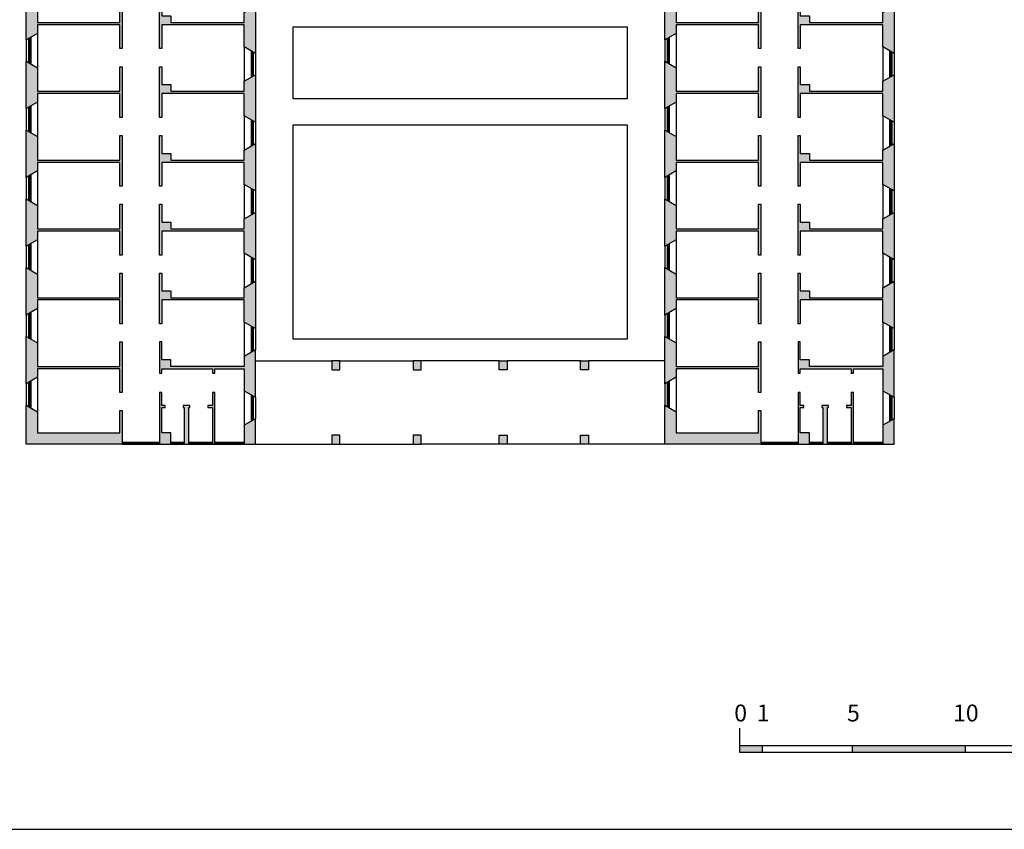
# Model space of a CAD drawing. Units: millimetres. Extents: x 248 to 1029, y 229 to 750.
# Drawn here: x 597 to 641, y 304 to 340 of the extents above; entities that cross this region are included whole.
import ezdxf

# ---------------------------------------------------------------- set-up
doc = ezdxf.new("R2010")
doc.units = ezdxf.units.MM
for name, color, linetype in [('oF_L-infissi', 4, 'Continuous'), ('oF_L-sezionato', 7, 'Continuous'), ('oF_L-visibile sottilissimo', 67, 'Continuous'), ('oF_L-visibile-sottile', 2, 'Continuous'), ('oF_R-sezionato', 251, 'Continuous'), ('oF_T-100', 60, 'Continuous')]:
    doc.layers.add(name, color=color, linetype=linetype)
doc.layers.add('oF_L-noplot', color=61, linetype='Continuous', plot=False)
doc.styles.get("Standard").update_dxf_attribs({"font": 'Arial.ttf'})

msp = doc.modelspace()

# ---------------------------------------------------------------- hatches: boundary and pattern name
at = {"layer": 'oF_R-sezionato'}
h = msp.add_hatch(color=256, dxfattribs=at)
h.dxf.hatch_style = 1
h.paths.add_polyline_path([(601.58, 355.783), (601.58, 355.262), (601.077, 355.262), (601.077, 355.162), (601.58, 355.162), (601.58, 353.628), (601.68, 353.628), (601.68, 355.783)])
h.paths.add_polyline_path([(603.902, 359.412), (603.902, 359.012), (603.452, 359.012), (603.452, 359.412)], flags=17)
h.paths.add_polyline_path([(607.589, 352.768), (607.589, 352.868), (606.039, 352.868), (606.039, 352.568), (606.139, 352.568), (606.139, 352.768)])
h.paths.add_polyline_path([(608.672, 359.412), (608.672, 355.262), (608.932, 354.812), (607.589, 354.812), (607.589, 353.868), (606.139, 353.868), (606.139, 353.628), (606.039, 353.628), (606.039, 353.968), (607.489, 353.968), (607.489, 354.812), (605.13, 354.812), (605.13, 354.712), (605.03, 354.712), (605.03, 354.812), (603.43, 354.812), (603.43, 354.32), (605.03, 354.32), (605.03, 354.42), (605.13, 354.42), (605.13, 354.32), (605.13, 354.22), (603.43, 354.22), (603.43, 353.728), (604.88, 353.728), (604.88, 353.628), (603.33, 353.628), (603.33, 355.262), (608.222, 355.262), (608.222, 359.412)])
h.paths.add_polyline_path([(597.472, 358.812), (598.045, 358.812), (598.045, 359.062), (598.642, 359.062), (598.642, 359.212), (597.022, 359.212), (597.022, 357.902), (597.472, 357.902)])
h.paths.add_polyline_path([(601.422, 359.212), (601.422, 359.412), (601.801, 359.412), (601.801, 358.812), (600.695, 358.812), (600.695, 357.162), (601.801, 357.162), (601.801, 356.912), (601.58, 356.912), (601.58, 357.062), (600.445, 357.062), (600.445, 359.062), (600.068, 359.062), (600.068, 359.212)])
h.paths.add_polyline_path([(635.899, 352.768), (635.899, 352.868), (634.349, 352.868), (634.349, 352.568), (634.449, 352.568), (634.449, 352.768)])
h.paths.add_polyline_path([(636.982, 355.581), (636.532, 355.581), (636.532, 355.262), (631.64, 355.262), (631.64, 353.628), (633.19, 353.628), (633.19, 353.728), (631.74, 353.728), (631.74, 354.22), (633.44, 354.22), (633.44, 354.32), (633.44, 354.42), (633.34, 354.42), (633.34, 354.32), (631.74, 354.32), (631.74, 354.812), (633.34, 354.812), (633.34, 354.712), (633.44, 354.712), (633.44, 354.812), (635.799, 354.812), (635.799, 353.968), (634.349, 353.968), (634.349, 353.628), (634.449, 353.628), (634.449, 353.868), (635.899, 353.868), (635.899, 354.812), (636.982, 354.812)])
h.paths.add_polyline_path([(629.732, 359.212), (629.732, 359.412), (630.111, 359.412), (630.111, 358.812), (629.004, 358.812), (629.004, 357.162), (630.111, 357.162), (630.111, 356.912), (629.89, 356.912), (629.89, 357.062), (628.754, 357.062), (628.754, 359.062), (628.378, 359.062), (628.378, 359.212)])
h.paths.add_polyline_path([(631.762, 359.012), (636.532, 359.012), (636.532, 358.619), (636.982, 358.619), (636.982, 359.412), (636.982, 362.481), (636.532, 362.481), (636.532, 359.412), (632.148, 359.412), (632.148, 364.212), (633.448, 364.212), (633.621, 364.512), (631.565, 364.512), (631.565, 364.212), (631.948, 364.212), (631.948, 359.412), (631.762, 359.412)])
h.paths.add_polyline_path([(636.982, 364.512), (636.982, 364.012), (636.532, 364.012), (636.532, 364.212), (635.129, 364.212), (634.955, 364.512)], flags=17)
h.paths.add_polyline_path([(614.664, 360.924), (619.813, 360.924), (619.755, 361.024), (614.607, 361.024)])
h.paths.add_polyline_path([(589.622, 363.462), (589.272, 363.462), (589.272, 364.212), (588.524, 364.212), (588.351, 364.512), (589.622, 364.512)])
h.paths.add_polyline_path([(585.062, 364.212), (584.889, 364.512), (587.138, 364.512), (586.964, 364.212)])
h.paths.add_polyline_path([(554.989, 364.285), (554.989, 364.485), (554.989, 365.422), (553.162, 365.422), (553.162, 366.533), (553.312, 366.533), (553.312, 365.572), (554.989, 365.572), (554.989, 366.562), (555.139, 366.562), (555.139, 364.485), (555.289, 364.485), (555.289, 364.085), (551.781, 364.085), (551.781, 362.713), (552.031, 362.713), (552.031, 362.313), (553.155, 362.313), (553.155, 362.113), (551.781, 362.113), (551.781, 360.976), (552.031, 360.976), (552.031, 360.576), (551.781, 360.576), (551.781, 359.475), (552.031, 359.475), (552.031, 359.212), (554.406, 359.212), (554.406, 362.113), (554.046, 362.113), (554.046, 362.313), (555.305, 362.313), (555.305, 362.113), (554.556, 362.113), (554.556, 359.212), (556.952, 359.212), (556.952, 362.113), (556.313, 362.113), (556.313, 362.313), (556.952, 362.313), (556.952, 364.085), (556.312, 364.085), (556.312, 364.285), (557.152, 364.285), (557.152, 358.812), (550.422, 358.812), (550.422, 357.669), (550.022, 357.669), (550.022, 359.212), (551.631, 359.212), (551.631, 368.375), (552.031, 368.375), (552.031, 366.236), (551.781, 366.236), (551.781, 364.485), (552.031, 364.485), (552.031, 364.285)])
h.paths.add_polyline_path([(562.105, 359.212), (562.105, 364.485), (561.705, 364.485), (561.705, 364.285), (561.505, 364.285), (561.505, 364.085), (561.91, 364.085), (561.91, 359.212), (561.766, 359.212), (561.766, 358.812), (566.352, 358.812), (566.352, 364.285), (566.202, 364.285), (566.202, 361.718), (564.229, 361.718), (564.229, 364.285), (563.018, 364.285), (563.018, 364.085), (564.029, 364.085), (564.029, 361.568), (566.202, 361.568), (566.202, 359.212)])
h.paths.add_polyline_path([(558.291, 364.085), (558.291, 364.485), (558.691, 364.485), (558.691, 364.285), (559.649, 364.285), (559.649, 364.085)])
h.paths.add_polyline_path([(568.822, 370.942), (568.422, 370.942), (568.422, 366.54), (568.822, 366.54)])
h.paths.add_polyline_path([(573.037, 364.212), (573.037, 364.512), (571.271, 364.512), (571.271, 364.212)])
h.paths.add_polyline_path([(575.391, 358.912), (575.391, 359.162), (575.641, 359.162), (575.641, 358.912), (576.496, 358.912), (576.496, 364.212), (574.437, 364.212), (574.437, 364.512), (576.596, 364.512), (576.596, 362.683), (576.769, 362.683), (576.769, 362.583), (576.596, 362.583), (576.596, 358.912), (577.991, 358.912), (577.991, 358.812), (573.875, 358.812), (573.875, 358.912)])
h.paths.add_polyline_path([(571.959, 358.912), (571.959, 359.162), (572.209, 359.162), (572.209, 358.912), (572.386, 358.912), (572.386, 358.812), (570.328, 358.812), (570.328, 358.912)])
h.paths.add_polyline_path([(585.893, 358.812), (585.893, 359.162), (586.143, 359.162), (586.143, 358.812)])
h.paths.add_polyline_path([(577.481, 362.583), (577.481, 362.683), (577.991, 362.683), (577.991, 364.512), (579.873, 364.512), (579.873, 364.212), (579.222, 364.212), (579.222, 361.562), (580.806, 361.562), (580.806, 361.462), (579.222, 361.462), (579.222, 358.912), (579.767, 358.912), (579.767, 358.812), (578.872, 358.812), (578.872, 359.162), (579.122, 359.162), (579.122, 362.583), (578.925, 362.583), (578.925, 362.683), (579.122, 362.683), (579.122, 364.212), (578.091, 364.212), (578.091, 362.583)])
h.paths.add_polyline_path([(580.613, 358.812), (580.613, 358.912), (581.227, 358.912), (581.227, 358.812)])
h.paths.add_polyline_path([(565.464, 364.485), (565.064, 364.485), (565.064, 364.085), (565.464, 364.085)], flags=17)
h.paths.add_polyline_path([(554.989, 368.465), (554.989, 370.542), (554.989, 370.942), (555.389, 370.942), (555.389, 370.542), (555.139, 370.542), (555.139, 368.465)])
h.paths.add_polyline_path([(558.747, 370.942), (558.747, 370.542), (558.347, 370.542), (558.347, 370.942)])
h.paths.add_polyline_path([(562.104, 370.942), (562.104, 370.542), (561.704, 370.542), (561.704, 370.942)])
h.paths.add_polyline_path([(565.462, 370.942), (565.462, 370.542), (565.062, 370.542), (565.062, 370.942)])
h.paths.add_polyline_path([(552.031, 370.942), (552.031, 370.018), (551.631, 370.018), (551.631, 370.942)])
h.paths.add_polyline_path([(560.478, 359.212), (560.478, 358.812), (558.287, 358.812), (558.287, 359.212)])
h.paths.add_polyline_path([(568.422, 364.085), (567.19, 364.085), (567.19, 364.285), (568.422, 364.285), (568.422, 365.04), (568.822, 365.04), (568.822, 364.512), (569.871, 364.512), (569.871, 364.212), (568.822, 364.212), (568.822, 358.812), (567.19, 358.812), (567.19, 360.035), (567.34, 360.035), (567.34, 359.212), (568.422, 359.212)])
h.paths.add_polyline_path([(550.022, 355.949), (550.422, 355.949), (550.422, 353.629), (550.022, 353.629)])
h.paths.add_polyline_path([(550.022, 351.908), (550.422, 351.908), (550.422, 349.588), (550.022, 349.588)])
h.paths.add_polyline_path([(550.022, 347.868), (550.422, 347.868), (550.422, 345.379), (550.022, 345.379)])
h.paths.add_polyline_path([(550.022, 343.658), (550.422, 343.658), (550.422, 341.472), (550.022, 341.472)])
h.paths.add_polyline_path([(550.022, 339.751), (550.422, 339.751), (550.422, 337.533), (550.022, 337.533)])
h.paths.add_polyline_path([(556.685, 334.213), (556.685, 333.713), (558.822, 333.713), (558.822, 334.213)])
h.paths.add_polyline_path([(552.949, 334.213), (552.949, 333.713), (555.085, 333.713), (555.085, 334.213)])
edge = h.paths.add_edge_path()
edge.add_arc((551.222, 335.013), 0.8, 180, 270)
edge.add_line((551.222, 334.213), (551.349, 334.213))
edge.add_line((551.349, 334.213), (551.349, 333.713))
edge.add_line((551.349, 333.713), (550.822, 333.713))
edge.add_arc((550.822, 334.513), 0.8, 180, 270, ccw=False)
edge.add_line((550.022, 334.513), (550.022, 335.812))
edge.add_line((550.022, 335.812), (550.422, 335.812))
edge.add_line((550.422, 335.812), (550.422, 335.013))
edge = h.paths.add_edge_path()
edge.add_arc((554.714, 338.652), 0.2, 0, 360)
edge = h.paths.add_edge_path()
edge.add_arc((554.714, 342.681), 0.2, 0, 360)
edge = h.paths.add_edge_path()
edge.add_arc((554.714, 346.71), 0.2, 0, 360)
edge = h.paths.add_edge_path()
edge.add_arc((554.714, 350.739), 0.2, 0, 360)
edge = h.paths.add_edge_path()
edge.add_arc((554.714, 354.768), 0.2, 0, 360)
h.paths.add_polyline_path([(589.622, 357.998), (589.272, 357.998), (589.272, 359.212), (589.622, 359.212)])
h.paths.add_polyline_path([(589.272, 356.28), (589.272, 355.321), (585.768, 355.321), (585.537, 354.921), (589.622, 354.921), (589.622, 356.28)])
h.paths.add_polyline_path([(584.19, 354.921), (583.959, 355.321), (582.212, 355.321), (581.981, 354.921)])
h.paths.add_polyline_path([(580.633, 354.921), (580.402, 355.321), (578.744, 355.321), (578.514, 354.921)])
h.paths.add_polyline_path([(577.166, 354.921), (576.935, 355.321), (575.264, 355.321), (575.033, 354.921)])
h.paths.add_polyline_path([(573.685, 354.921), (573.454, 355.321), (571.841, 355.321), (571.61, 354.921)])
h.paths.add_polyline_path([(568.422, 355.321), (568.422, 356.28), (568.522, 356.28), (568.522, 355.321), (570.031, 355.321), (570.262, 354.921), (568.822, 354.921), (568.822, 354.576), (568.422, 354.576)])
h.paths.add_polyline_path([(568.822, 351.908), (568.422, 351.908), (568.422, 349.588), (568.822, 349.588)])
h.paths.add_polyline_path([(568.822, 347.868), (568.422, 347.868), (568.422, 345.379), (568.822, 345.379)])
h.paths.add_polyline_path([(568.822, 343.658), (568.422, 343.658), (568.422, 341.472), (568.822, 341.472)])
h.paths.add_polyline_path([(568.822, 339.751), (568.422, 339.751), (568.422, 337.533), (568.822, 337.533)])
h.paths.add_polyline_path([(562.159, 334.213), (562.159, 333.713), (560.022, 333.713), (560.022, 334.213)])
h.paths.add_polyline_path([(565.895, 334.213), (565.895, 333.713), (563.759, 333.713), (563.759, 334.213)])
edge = h.paths.add_edge_path()
edge.add_arc((567.622, 335.013), 0.8, 270, 360, ccw=False)
edge.add_line((567.622, 334.213), (567.495, 334.213))
edge.add_line((567.495, 334.213), (567.495, 333.713))
edge.add_line((567.495, 333.713), (568.022, 333.713))
edge.add_arc((568.022, 334.513), 0.8, 270, 360)
edge.add_line((568.822, 334.513), (568.822, 335.812))
edge.add_line((568.822, 335.812), (568.422, 335.812))
edge.add_line((568.422, 335.812), (568.422, 335.013))
edge = h.paths.add_edge_path()
edge.add_arc((564.13, 338.652), 0.2, 0, 360)
edge = h.paths.add_edge_path()
edge.add_arc((564.13, 342.681), 0.2, 0, 360)
edge = h.paths.add_edge_path()
edge.add_arc((564.13, 346.71), 0.2, 0, 360)
edge = h.paths.add_edge_path()
edge.add_arc((564.13, 350.739), 0.2, 0, 360)
edge = h.paths.add_edge_path()
edge.add_arc((564.13, 354.768), 0.2, 0, 360)
h.paths.add_polyline_path([(598.052, 364.212), (598.052, 364.512), (597.022, 364.512), (597.022, 363.462), (597.472, 363.462), (597.472, 364.212)])
h.paths.add_polyline_path([(601.673, 364.512), (601.673, 364.212), (599.878, 364.212), (599.705, 364.512)])
h.paths.add_polyline_path([(606.82, 364.212), (606.646, 364.512), (608.912, 364.512), (608.739, 364.212)])
h.paths.add_polyline_path([(610.386, 364.212), (610.212, 364.512), (612.478, 364.512), (612.305, 364.212)])
h.paths.add_polyline_path([(613.952, 364.212), (613.778, 364.512), (616.044, 364.512), (615.871, 364.212)])
h.paths.add_polyline_path([(603.378, 364.512), (603.378, 364.212), (605.173, 364.212), (605.346, 364.512)])
edge = h.paths.add_edge_path()
edge.add_arc((625.325, 360.468), 0.557, 356.8535, 453.1186)
edge.add_line((625.295, 361.024), (621.913, 361.024))
edge.add_line((621.913, 361.024), (621.855, 360.924))
edge.add_line((621.855, 360.924), (625.353, 360.924))
edge.add_arc((625.325, 360.468), 0.457, -3.8354, 86.5572, ccw=False)
edge.add_line((625.782, 360.437), (625.882, 360.437))
edge = h.paths.add_edge_path()
edge.add_arc((609.128, 360.468), 0.557, 86.8814, 183.1465, ccw=False)
edge.add_line((609.159, 361.024), (612.541, 361.024))
edge.add_line((612.541, 361.024), (612.599, 360.924))
edge.add_line((612.599, 360.924), (609.101, 360.924))
edge.add_arc((609.128, 360.468), 0.457, 93.4428, 183.8354)
edge.add_line((608.672, 360.437), (608.572, 360.437))
h.paths.add_polyline_path([(626.336, 364.212), (626.509, 364.512), (624.243, 364.512), (624.416, 364.212)])
h.paths.add_polyline_path([(622.77, 364.212), (622.943, 364.512), (620.677, 364.512), (620.85, 364.212)])
h.paths.add_polyline_path([(619.204, 364.212), (619.377, 364.512), (617.111, 364.512), (617.284, 364.212)])
h.paths.add_polyline_path([(629.86, 364.512), (629.86, 364.212), (627.982, 364.212), (627.809, 364.512)])
h.paths.add_polyline_path([(629.89, 354.912), (626.232, 354.912), (626.232, 355.262), (625.982, 355.262), (625.982, 358.812), (626.354, 358.812), (626.354, 359.212), (625.982, 359.212), (625.982, 359.412), (625.782, 359.412), (625.782, 355.262), (624.649, 355.262), (624.389, 354.812), (625.732, 354.812), (625.732, 354.168), (626.232, 354.456), (626.232, 354.812), (629.89, 354.812), (629.89, 353.628), (629.99, 353.628), (629.99, 355.783), (629.89, 355.783)])
h.paths.add_polyline_path([(618.777, 359.143), (619.077, 359.143), (619.077, 358.84), (618.777, 358.84)])
h.paths.add_polyline_path([(621.186, 355.262), (620.926, 354.812), (622.972, 354.812), (622.712, 355.262), (622.712, 358.412), (622.412, 358.412), (622.412, 355.262)])
h.paths.add_polyline_path([(619.509, 354.812), (619.249, 355.262), (617.723, 355.262), (617.463, 354.812)])
h.paths.add_polyline_path([(622.412, 359.143), (622.712, 359.143), (622.712, 358.84), (622.412, 358.84)])
h.paths.add_polyline_path([(631.74, 350.728), (631.64, 350.728), (631.64, 352.728), (631.74, 352.728), (631.74, 352.186), (632.14, 352.186), (632.14, 351.886), (635.399, 351.886), (635.399, 352.029), (635.899, 352.318), (635.899, 350.518), (635.399, 350.806), (635.399, 351.786), (631.74, 351.786), (631.74, 350.828), (633.19, 350.828), (633.19, 350.728)])
h.paths.add_polyline_path([(629.89, 352.828), (629.99, 352.828), (629.99, 350.728), (629.89, 350.728), (629.89, 351.786), (626.232, 351.786), (626.232, 351.406), (625.732, 351.118), (625.732, 353.218), (626.232, 352.929), (626.232, 351.886), (629.89, 351.886)])
h.paths.add_polyline_path([(635.399, 348.736), (631.74, 348.736), (631.74, 347.678), (631.64, 347.678), (631.64, 349.928), (631.74, 349.928), (631.74, 349.136), (632.14, 349.136), (632.14, 348.836), (635.399, 348.836), (635.399, 349.279), (635.899, 349.568), (635.899, 347.468), (635.399, 347.756)])
h.paths.add_polyline_path([(629.89, 349.928), (629.99, 349.928), (629.99, 347.678), (629.89, 347.678), (629.89, 348.736), (626.232, 348.736), (626.232, 348.356), (625.732, 348.068), (625.732, 350.168), (626.232, 349.879), (626.232, 348.836), (629.89, 348.836), (629.89, 349.828), (628.64, 349.828), (628.64, 349.928)])
h.paths.add_polyline_path([(635.399, 345.686), (631.74, 345.686), (631.74, 344.628), (631.64, 344.628), (631.64, 346.878), (631.74, 346.878), (631.74, 346.086), (632.14, 346.086), (632.14, 345.786), (635.399, 345.786), (635.399, 346.229), (635.899, 346.518), (635.899, 344.418), (635.399, 344.706)])
h.paths.add_polyline_path([(629.89, 346.878), (629.99, 346.878), (629.99, 344.628), (629.89, 344.628), (629.89, 345.686), (626.232, 345.686), (626.232, 345.306), (625.732, 345.018), (625.732, 347.118), (626.232, 346.829), (626.232, 345.786), (629.89, 345.786), (629.89, 346.778), (628.64, 346.778), (628.64, 346.878)])
h.paths.add_polyline_path([(635.399, 342.636), (631.74, 342.636), (631.74, 341.578), (631.64, 341.578), (631.64, 343.828), (631.74, 343.828), (631.74, 343.036), (632.14, 343.036), (632.14, 342.736), (635.399, 342.736), (635.399, 343.179), (635.899, 343.468), (635.899, 341.368), (635.399, 341.656)])
h.paths.add_polyline_path([(629.89, 343.828), (629.99, 343.828), (629.99, 341.578), (629.89, 341.578), (629.89, 342.636), (626.232, 342.636), (626.232, 342.256), (625.732, 341.968), (625.732, 344.068), (626.232, 343.779), (626.232, 342.736), (629.89, 342.736)])
h.paths.add_polyline_path([(635.399, 339.586), (631.74, 339.586), (631.74, 338.528), (631.64, 338.528), (631.64, 340.778), (631.74, 340.778), (631.74, 339.986), (632.14, 339.986), (632.14, 339.686), (635.399, 339.686), (635.399, 340.129), (635.899, 340.418), (635.899, 338.318), (635.399, 338.606)])
h.paths.add_polyline_path([(629.89, 340.778), (629.99, 340.778), (629.99, 338.528), (629.89, 338.528), (629.89, 339.586), (626.232, 339.586), (626.232, 339.206), (625.732, 338.918), (625.732, 341.018), (626.232, 340.729), (626.232, 339.686), (629.89, 339.686)])
h.paths.add_polyline_path([(635.399, 336.536), (631.74, 336.536), (631.74, 335.478), (631.64, 335.478), (631.64, 337.728), (631.74, 337.728), (631.74, 336.936), (632.14, 336.936), (632.14, 336.636), (635.399, 336.636), (635.399, 337.079), (635.899, 337.368), (635.899, 335.268), (635.399, 335.556)])
h.paths.add_polyline_path([(629.89, 337.728), (629.99, 337.728), (629.99, 335.478), (629.89, 335.478), (629.89, 336.536), (626.232, 336.536), (626.232, 336.156), (625.732, 335.868), (625.732, 337.968), (626.232, 337.679), (626.232, 336.636), (629.89, 336.636)])
h.paths.add_polyline_path([(635.399, 333.486), (631.74, 333.486), (631.74, 332.428), (631.64, 332.428), (631.64, 334.678), (631.74, 334.678), (631.74, 333.886), (632.14, 333.886), (632.14, 333.586), (635.399, 333.586), (635.399, 334.029), (635.899, 334.318), (635.899, 332.218), (635.399, 332.506)])
h.paths.add_polyline_path([(629.89, 334.678), (629.99, 334.678), (629.99, 332.428), (629.89, 332.428), (629.89, 333.486), (626.232, 333.486), (626.232, 333.106), (625.732, 332.818), (625.732, 334.918), (626.232, 334.629), (626.232, 333.586), (629.89, 333.586)])
h.paths.add_polyline_path([(635.399, 330.436), (631.74, 330.436), (631.74, 329.378), (631.64, 329.378), (631.64, 331.628), (631.74, 331.628), (631.74, 330.836), (632.14, 330.836), (632.14, 330.536), (635.399, 330.536), (635.399, 330.979), (635.899, 331.268), (635.899, 329.168), (635.399, 329.456)])
h.paths.add_polyline_path([(629.89, 331.628), (629.99, 331.628), (629.99, 329.378), (629.89, 329.378), (629.89, 330.436), (626.232, 330.436), (626.232, 330.056), (625.732, 329.768), (625.732, 331.868), (626.232, 331.579), (626.232, 330.536), (629.89, 330.536)])
h.paths.add_polyline_path([(635.399, 327.386), (631.74, 327.386), (631.74, 326.328), (631.64, 326.328), (631.64, 328.578), (631.74, 328.578), (631.74, 327.786), (632.14, 327.786), (632.14, 327.486), (635.399, 327.486), (635.399, 327.929), (635.899, 328.218), (635.899, 326.118), (635.399, 326.406)])
h.paths.add_polyline_path([(629.89, 328.578), (629.99, 328.578), (629.99, 326.328), (629.89, 326.328), (629.89, 327.386), (626.232, 327.386), (626.232, 327.006), (625.732, 326.718), (625.732, 328.818), (626.232, 328.529), (626.232, 327.486), (629.89, 327.486)])
h.paths.add_polyline_path([(635.399, 320.986), (635.899, 320.986), (635.899, 322.118), (635.399, 321.829), (635.399, 321.486)])
h.paths.add_polyline_path([(633.79, 322.71), (633.79, 322.61), (633.99, 322.61), (633.99, 320.986), (634.09, 320.986), (634.09, 323.278), (633.99, 323.278), (633.99, 322.71)])
h.paths.add_polyline_path([(632.69, 322.61), (632.74, 322.61), (632.74, 320.986), (632.94, 320.986), (632.94, 322.61), (632.99, 322.61), (632.99, 322.71), (632.69, 322.71)])
h.paths.add_polyline_path([(631.74, 322.71), (631.74, 323.278), (631.64, 323.278), (631.64, 320.986), (632.14, 320.986), (632.14, 321.486), (631.74, 321.486), (631.74, 322.61), (631.89, 322.61), (631.89, 322.71)])
h.paths.add_polyline_path([(631.64, 324.136), (631.74, 324.136), (631.74, 324.336), (633.99, 324.336), (633.99, 324.136), (634.09, 324.136), (634.09, 324.336), (635.399, 324.336), (635.399, 323.356), (635.899, 323.068), (635.899, 325.168), (635.399, 324.879), (635.399, 324.436), (632.14, 324.436), (632.14, 324.736), (631.74, 324.736), (631.74, 325.528), (631.64, 325.528)])
h.paths.add_polyline_path([(626.232, 322.429), (626.232, 321.486), (629.89, 321.486), (629.89, 322.478), (629.99, 322.478), (629.99, 320.986), (625.732, 320.986), (625.732, 322.718)])
h.paths.add_polyline_path([(629.89, 325.528), (629.99, 325.528), (629.99, 323.278), (629.89, 323.278), (629.89, 324.336), (626.232, 324.336), (626.232, 323.956), (625.732, 323.668), (625.732, 325.768), (626.232, 325.479), (626.232, 324.436), (629.89, 324.436)])
h.paths.add_polyline_path([(618.743, 321.386), (618.743, 320.986), (618.393, 320.986), (618.393, 321.386)])
h.paths.add_polyline_path([(618.743, 324.691), (618.743, 324.291), (618.393, 324.291), (618.393, 324.691)])
h.paths.add_polyline_path([(622.343, 321.386), (622.343, 320.986), (621.993, 320.986), (621.993, 321.386)])
h.paths.add_polyline_path([(622.343, 324.691), (622.343, 324.291), (621.993, 324.291), (621.993, 324.691)])
h.paths.add_polyline_path([(614.578, 321.386), (614.578, 320.986), (614.928, 320.986), (614.928, 321.386)])
h.paths.add_polyline_path([(614.578, 324.691), (614.578, 324.291), (614.928, 324.291), (614.928, 324.691)])
h.paths.add_polyline_path([(610.978, 321.386), (610.978, 320.986), (611.328, 320.986), (611.328, 321.386)])
h.paths.add_polyline_path([(610.978, 324.691), (610.978, 324.291), (611.328, 324.291), (611.328, 324.691)])
h.paths.add_polyline_path([(610.609, 355.262), (610.349, 354.812), (612.395, 354.812), (612.135, 355.262), (612.135, 358.412), (611.835, 358.412), (611.835, 355.262)])
h.paths.add_polyline_path([(613.812, 354.812), (614.072, 355.262), (615.598, 355.262), (615.858, 354.812)])
h.paths.add_polyline_path([(615.298, 359.143), (615.598, 359.143), (615.598, 358.84), (615.298, 358.84)])
h.paths.add_polyline_path([(611.835, 359.143), (612.135, 359.143), (612.135, 358.84), (611.835, 358.84)])
h.paths.add_polyline_path([(603.43, 350.728), (603.33, 350.728), (603.33, 352.728), (603.43, 352.728), (603.43, 352.186), (603.83, 352.186), (603.83, 351.886), (607.089, 351.886), (607.089, 352.029), (607.589, 352.318), (607.589, 350.518), (607.089, 350.806), (607.089, 351.786), (603.43, 351.786), (603.43, 350.828), (604.88, 350.828), (604.88, 350.728)])
h.paths.add_polyline_path([(601.58, 352.828), (601.68, 352.828), (601.68, 350.728), (601.58, 350.728), (601.58, 351.786), (597.922, 351.786), (597.922, 351.406), (597.422, 351.118), (597.422, 353.218), (597.922, 352.929), (597.922, 351.886), (601.58, 351.886)])
h.paths.add_polyline_path([(607.089, 348.736), (603.43, 348.736), (603.43, 347.678), (603.33, 347.678), (603.33, 349.928), (603.43, 349.928), (603.43, 349.136), (603.83, 349.136), (603.83, 348.836), (607.089, 348.836), (607.089, 349.279), (607.589, 349.568), (607.589, 347.468), (607.089, 347.756)])
h.paths.add_polyline_path([(601.58, 349.928), (601.68, 349.928), (601.68, 347.678), (601.58, 347.678), (601.58, 348.736), (597.922, 348.736), (597.922, 348.356), (597.422, 348.068), (597.422, 350.168), (597.922, 349.879), (597.922, 348.836), (601.58, 348.836), (601.58, 349.828), (600.33, 349.828), (600.33, 349.928)])
h.paths.add_polyline_path([(607.089, 345.686), (603.43, 345.686), (603.43, 344.628), (603.33, 344.628), (603.33, 346.878), (603.43, 346.878), (603.43, 346.086), (603.83, 346.086), (603.83, 345.786), (607.089, 345.786), (607.089, 346.229), (607.589, 346.518), (607.589, 344.418), (607.089, 344.706)])
h.paths.add_polyline_path([(601.58, 346.878), (601.68, 346.878), (601.68, 344.628), (601.58, 344.628), (601.58, 345.686), (597.922, 345.686), (597.922, 345.306), (597.422, 345.018), (597.422, 347.118), (597.922, 346.829), (597.922, 345.786), (601.58, 345.786), (601.58, 346.778), (600.33, 346.778), (600.33, 346.878)])
h.paths.add_polyline_path([(607.089, 342.636), (603.43, 342.636), (603.43, 341.578), (603.33, 341.578), (603.33, 343.828), (603.43, 343.828), (603.43, 343.036), (603.83, 343.036), (603.83, 342.736), (607.089, 342.736), (607.089, 343.179), (607.589, 343.468), (607.589, 341.368), (607.089, 341.656)])
h.paths.add_polyline_path([(601.58, 343.828), (601.68, 343.828), (601.68, 341.578), (601.58, 341.578), (601.58, 342.636), (597.922, 342.636), (597.922, 342.256), (597.422, 341.968), (597.422, 344.068), (597.922, 343.779), (597.922, 342.736), (601.58, 342.736)])
h.paths.add_polyline_path([(607.089, 339.586), (603.43, 339.586), (603.43, 338.528), (603.33, 338.528), (603.33, 340.778), (603.43, 340.778), (603.43, 339.986), (603.83, 339.986), (603.83, 339.686), (607.089, 339.686), (607.089, 340.129), (607.589, 340.418), (607.589, 338.318), (607.089, 338.606)])
h.paths.add_polyline_path([(601.58, 340.778), (601.68, 340.778), (601.68, 338.528), (601.58, 338.528), (601.58, 339.586), (597.922, 339.586), (597.922, 339.206), (597.422, 338.918), (597.422, 341.018), (597.922, 340.729), (597.922, 339.686), (601.58, 339.686)])
h.paths.add_polyline_path([(607.089, 336.536), (603.43, 336.536), (603.43, 335.478), (603.33, 335.478), (603.33, 337.728), (603.43, 337.728), (603.43, 336.936), (603.83, 336.936), (603.83, 336.636), (607.089, 336.636), (607.089, 337.079), (607.589, 337.368), (607.589, 335.268), (607.089, 335.556)])
h.paths.add_polyline_path([(601.58, 337.728), (601.68, 337.728), (601.68, 335.478), (601.58, 335.478), (601.58, 336.536), (597.922, 336.536), (597.922, 336.156), (597.422, 335.868), (597.422, 337.968), (597.922, 337.679), (597.922, 336.636), (601.58, 336.636)])
h.paths.add_polyline_path([(607.089, 333.486), (603.43, 333.486), (603.43, 332.428), (603.33, 332.428), (603.33, 334.678), (603.43, 334.678), (603.43, 333.886), (603.83, 333.886), (603.83, 333.586), (607.089, 333.586), (607.089, 334.029), (607.589, 334.318), (607.589, 332.218), (607.089, 332.506)])
h.paths.add_polyline_path([(601.58, 334.678), (601.68, 334.678), (601.68, 332.428), (601.58, 332.428), (601.58, 333.486), (597.922, 333.486), (597.922, 333.106), (597.422, 332.818), (597.422, 334.918), (597.922, 334.629), (597.922, 333.586), (601.58, 333.586)])
h.paths.add_polyline_path([(607.089, 330.436), (603.43, 330.436), (603.43, 329.378), (603.33, 329.378), (603.33, 331.628), (603.43, 331.628), (603.43, 330.836), (603.83, 330.836), (603.83, 330.536), (607.089, 330.536), (607.089, 330.979), (607.589, 331.268), (607.589, 329.168), (607.089, 329.456)])
h.paths.add_polyline_path([(601.58, 331.628), (601.68, 331.628), (601.68, 329.378), (601.58, 329.378), (601.58, 330.436), (597.922, 330.436), (597.922, 330.056), (597.422, 329.768), (597.422, 331.868), (597.922, 331.579), (597.922, 330.536), (601.58, 330.536)])
h.paths.add_polyline_path([(607.089, 327.386), (603.43, 327.386), (603.43, 326.328), (603.33, 326.328), (603.33, 328.578), (603.43, 328.578), (603.43, 327.786), (603.83, 327.786), (603.83, 327.486), (607.089, 327.486), (607.089, 327.929), (607.589, 328.218), (607.589, 326.118), (607.089, 326.406)])
h.paths.add_polyline_path([(601.58, 328.578), (601.68, 328.578), (601.68, 326.328), (601.58, 326.328), (601.58, 327.386), (597.922, 327.386), (597.922, 327.006), (597.422, 326.718), (597.422, 328.818), (597.922, 328.529), (597.922, 327.486), (601.58, 327.486)])
h.paths.add_polyline_path([(607.089, 320.986), (607.589, 320.986), (607.589, 322.118), (607.089, 321.829), (607.089, 321.486)])
h.paths.add_polyline_path([(605.48, 322.71), (605.48, 322.61), (605.68, 322.61), (605.68, 320.986), (605.78, 320.986), (605.78, 323.278), (605.68, 323.278), (605.68, 322.71)])
h.paths.add_polyline_path([(604.38, 322.61), (604.43, 322.61), (604.43, 320.986), (604.63, 320.986), (604.63, 322.61), (604.68, 322.61), (604.68, 322.71), (604.38, 322.71)])
h.paths.add_polyline_path([(603.43, 322.71), (603.43, 323.278), (603.33, 323.278), (603.33, 320.986), (603.83, 320.986), (603.83, 321.486), (603.43, 321.486), (603.43, 322.61), (603.58, 322.61), (603.58, 322.71)])
h.paths.add_polyline_path([(603.33, 324.136), (603.43, 324.136), (603.43, 324.336), (605.68, 324.336), (605.68, 324.136), (605.78, 324.136), (605.78, 324.336), (607.089, 324.336), (607.089, 323.356), (607.589, 323.068), (607.589, 325.168), (607.089, 324.879), (607.089, 324.436), (603.83, 324.436), (603.83, 324.736), (603.43, 324.736), (603.43, 325.528), (603.33, 325.528)])
h.paths.add_polyline_path([(597.922, 322.429), (597.922, 321.486), (601.58, 321.486), (601.58, 322.478), (601.68, 322.478), (601.68, 320.986), (597.422, 320.986), (597.422, 322.718)])
h.paths.add_polyline_path([(601.58, 325.528), (601.68, 325.528), (601.68, 323.278), (601.58, 323.278), (601.58, 324.336), (597.922, 324.336), (597.922, 323.956), (597.422, 323.668), (597.422, 325.768), (597.922, 325.479), (597.922, 324.436), (601.58, 324.436)])
h.paths.add_polyline_path([(597.022, 354.921), (597.022, 356.302), (597.472, 356.302), (597.472, 355.262), (598.541, 355.262), (598.541, 355.162), (597.922, 355.162), (597.922, 354.456), (597.422, 354.168), (597.422, 354.921)], flags=17)
h.paths.add_polyline_path([(597.422, 354.921), (597.022, 354.921)], flags=0)
edge = h.paths.add_edge_path(flags=17)
edge.add_line((597.022, 354.921), (597.022, 356.302))
edge.add_line((597.422, 354.921), (597.022, 354.921))
edge.add_line((597.422, 354.168), (597.422, 354.921))
edge.add_line((597.922, 354.456), (597.422, 354.168))
edge.add_line((597.922, 355.162), (597.922, 354.456))
edge.add_line((598.541, 355.162), (597.922, 355.162))
edge.add_line((598.541, 355.262), (598.541, 355.162))
edge.add_line((597.472, 355.262), (598.541, 355.262))
edge.add_line((597.472, 356.302), (597.472, 355.262))
edge.add_line((597.022, 356.302), (597.472, 356.302))
edge = h.paths.add_edge_path()
edge.add_line((582.287, 358.923), (582.287, 364.212))
edge.add_line((582.287, 364.212), (581.47, 364.212))
edge.add_line((581.47, 364.212), (581.47, 364.512))
edge.add_line((581.47, 364.512), (583.676, 364.512))
edge.add_line((583.676, 364.512), (583.503, 364.212))
edge.add_line((583.503, 364.212), (582.387, 364.212))
edge.add_line((582.387, 364.212), (582.387, 359.162))
edge.add_line((582.387, 359.162), (582.537, 359.162))
edge.add_line((582.537, 359.162), (582.537, 358.912))
edge.add_line((582.537, 358.912), (584.237, 358.912))
edge.add_line((584.237, 358.912), (584.237, 358.812))
edge.add_line((584.237, 358.812), (582.287, 358.812))
edge.add_line((582.287, 358.812), (582.287, 359.162))
at = {"layer": 'oF_T-100'}
h = msp.add_hatch(color=256, dxfattribs=at)
h.dxf.hatch_style = 1
h.paths.add_polyline_path([(630.054, 307.319), (630.054, 307.619), (629.054, 307.619), (629.054, 307.319)])
h.paths.add_polyline_path([(634.054, 307.619), (634.054, 307.319), (639.054, 307.319), (639.054, 307.619)])

# ---------------------------------------------------------------- linework, layer by layer
at = {"layer": 'oF_L-infissi'}
for p, q in [((597.522, 338.975), (597.522, 337.91)), ((597.572, 339.004), (597.572, 337.881)), ((597.622, 339.033), (597.622, 337.852)), ((625.832, 338.975), (625.832, 337.91)), ((625.882, 339.004), (625.882, 337.881)), ((625.932, 339.033), (625.932, 337.852)), ((607.389, 338.433), (607.389, 337.252)), ((607.439, 338.404), (607.439, 337.281)), ((607.489, 338.375), (607.489, 337.31)), ((635.699, 338.433), (635.699, 337.252)), ((635.749, 338.404), (635.749, 337.281)), ((635.799, 338.375), (635.799, 337.31)), ((597.522, 335.925), (597.522, 334.86)), ((597.572, 335.954), (597.572, 334.831)), ((597.622, 335.983), (597.622, 334.802)), ((625.832, 335.925), (625.832, 334.86)), ((625.882, 335.954), (625.882, 334.831)), ((625.932, 335.983), (625.932, 334.802)), ((607.389, 335.383), (607.389, 334.202)), ((607.439, 335.354), (607.439, 334.231)), ((607.489, 335.325), (607.489, 334.26)), ((635.699, 335.383), (635.699, 334.202)), ((635.749, 335.354), (635.749, 334.231)), ((635.799, 335.325), (635.799, 334.26)), ((597.522, 332.875), (597.522, 331.81)), ((597.572, 332.904), (597.572, 331.781)), ((597.622, 332.933), (597.622, 331.752)), ((625.832, 332.875), (625.832, 331.81)), ((625.882, 332.904), (625.882, 331.781)), ((625.932, 332.933), (625.932, 331.752)), ((607.389, 332.333), (607.389, 331.152)), ((607.439, 332.304), (607.439, 331.181)), ((607.489, 332.275), (607.489, 331.21)), ((635.699, 332.333), (635.699, 331.152)), ((635.749, 332.304), (635.749, 331.181)), ((635.799, 332.275), (635.799, 331.21)), ((597.522, 329.825), (597.522, 328.76)), ((597.572, 329.854), (597.572, 328.731)), ((597.622, 329.883), (597.622, 328.702)), ((625.832, 329.825), (625.832, 328.76)), ((625.882, 329.854), (625.882, 328.731)), ((625.932, 329.883), (625.932, 328.702)), ((607.389, 329.283), (607.389, 328.102)), ((607.439, 329.254), (607.439, 328.131)), ((607.489, 329.225), (607.489, 328.16)), ((635.699, 329.283), (635.699, 328.102)), ((635.749, 329.254), (635.749, 328.131)), ((635.799, 329.225), (635.799, 328.16)), ((597.522, 326.775), (597.522, 325.71)), ((597.572, 326.804), (597.572, 325.681)), ((597.622, 326.833), (597.622, 325.652)), ((625.832, 326.775), (625.832, 325.71)), ((625.882, 326.804), (625.882, 325.681)), ((625.932, 326.833), (625.932, 325.652)), ((607.389, 326.233), (607.389, 325.052)), ((607.439, 326.204), (607.439, 325.081)), ((607.489, 326.175), (607.489, 325.11)), ((635.699, 326.233), (635.699, 325.052)), ((635.749, 326.204), (635.749, 325.081)), ((635.799, 326.175), (635.799, 325.11)), ((597.522, 323.725), (597.522, 322.66)), ((597.572, 323.754), (597.572, 322.631)), ((597.622, 323.783), (597.622, 322.602)), ((625.832, 323.725), (625.832, 322.66)), ((625.882, 323.754), (625.882, 322.631)), ((625.932, 323.783), (625.932, 322.602)), ((607.389, 323.183), (607.389, 322.002)), ((607.439, 323.154), (607.439, 322.031)), ((607.489, 323.125), (607.489, 322.06)), ((635.699, 323.183), (635.699, 322.002)), ((635.749, 323.154), (635.749, 322.031)), ((635.799, 323.125), (635.799, 322.06)), ((601.68, 321.086), (603.33, 321.086)), ((601.68, 321.036), (603.33, 321.036)), ((601.68, 320.986), (603.33, 320.986)), ((603.83, 321.086), (604.43, 321.086)), ((603.83, 321.036), (604.43, 321.036)), ((603.83, 320.986), (604.43, 320.986)), ((604.63, 321.086), (605.68, 321.086)), ((604.63, 321.036), (605.68, 321.036)), ((604.63, 320.986), (605.68, 320.986)), ((605.78, 321.086), (607.089, 321.086)), ((605.78, 321.036), (607.089, 321.036)), ((605.78, 320.986), (607.089, 320.986)), ((629.99, 321.086), (631.64, 321.086)), ((629.99, 321.036), (631.64, 321.036)), ((629.99, 320.986), (631.64, 320.986)), ((632.14, 321.086), (632.74, 321.086)), ((632.14, 321.036), (632.74, 321.036)), ((632.14, 320.986), (632.74, 320.986)), ((632.94, 321.086), (633.99, 321.086)), ((632.94, 321.036), (633.99, 321.036)), ((632.94, 320.986), (633.99, 320.986)), ((634.09, 321.086), (635.399, 321.086)), ((634.09, 321.036), (635.399, 321.036)), ((634.09, 320.986), (635.399, 320.986))]:
    msp.add_line(p, q, dxfattribs=at)
at = {"layer": 'oF_L-noplot'}
msp.add_lwpolyline([(533.51, 388.014), (533.51, 303.914), (652.41, 303.914), (652.41, 388.014), (533.51, 388.014)], dxfattribs=at)
at = {"layer": 'oF_L-sezionato'}
for points in [[(601.58, 340.778), (601.68, 340.778), (601.68, 338.528), (601.58, 338.528), (601.58, 339.586), (597.922, 339.586), (597.922, 339.206), (597.422, 338.918), (597.422, 341.018), (597.922, 340.729), (597.922, 339.686), (601.58, 339.686)], [(629.89, 340.778), (629.99, 340.778), (629.99, 338.528), (629.89, 338.528), (629.89, 339.586), (626.232, 339.586), (626.232, 339.206), (625.732, 338.918), (625.732, 341.018), (626.232, 340.729), (626.232, 339.686), (629.89, 339.686)], [(607.089, 339.586), (603.43, 339.586), (603.43, 338.528), (603.33, 338.528), (603.33, 340.778), (603.43, 340.778), (603.43, 339.986), (603.83, 339.986), (603.83, 339.686), (607.089, 339.686), (607.089, 340.129), (607.589, 340.418), (607.589, 338.318), (607.089, 338.606)], [(635.399, 339.586), (631.74, 339.586), (631.74, 338.528), (631.64, 338.528), (631.64, 340.778), (631.74, 340.778), (631.74, 339.986), (632.14, 339.986), (632.14, 339.686), (635.399, 339.686), (635.399, 340.129), (635.899, 340.418), (635.899, 338.318), (635.399, 338.606)], [(601.58, 337.728), (601.68, 337.728), (601.68, 335.478), (601.58, 335.478), (601.58, 336.536), (597.922, 336.536), (597.922, 336.156), (597.422, 335.868), (597.422, 337.968), (597.922, 337.679), (597.922, 336.636), (601.58, 336.636)], [(629.89, 337.728), (629.99, 337.728), (629.99, 335.478), (629.89, 335.478), (629.89, 336.536), (626.232, 336.536), (626.232, 336.156), (625.732, 335.868), (625.732, 337.968), (626.232, 337.679), (626.232, 336.636), (629.89, 336.636)], [(607.089, 336.536), (603.43, 336.536), (603.43, 335.478), (603.33, 335.478), (603.33, 337.728), (603.43, 337.728), (603.43, 336.936), (603.83, 336.936), (603.83, 336.636), (607.089, 336.636), (607.089, 337.079), (607.589, 337.368), (607.589, 335.268), (607.089, 335.556)], [(635.399, 336.536), (631.74, 336.536), (631.74, 335.478), (631.64, 335.478), (631.64, 337.728), (631.74, 337.728), (631.74, 336.936), (632.14, 336.936), (632.14, 336.636), (635.399, 336.636), (635.399, 337.079), (635.899, 337.368), (635.899, 335.268), (635.399, 335.556)], [(601.58, 334.678), (601.68, 334.678), (601.68, 332.428), (601.58, 332.428), (601.58, 333.486), (597.922, 333.486), (597.922, 333.106), (597.422, 332.818), (597.422, 334.918), (597.922, 334.629), (597.922, 333.586), (601.58, 333.586)], [(629.89, 334.678), (629.99, 334.678), (629.99, 332.428), (629.89, 332.428), (629.89, 333.486), (626.232, 333.486), (626.232, 333.106), (625.732, 332.818), (625.732, 334.918), (626.232, 334.629), (626.232, 333.586), (629.89, 333.586)], [(607.089, 333.486), (603.43, 333.486), (603.43, 332.428), (603.33, 332.428), (603.33, 334.678), (603.43, 334.678), (603.43, 333.886), (603.83, 333.886), (603.83, 333.586), (607.089, 333.586), (607.089, 334.029), (607.589, 334.318), (607.589, 332.218), (607.089, 332.506)], [(635.399, 333.486), (631.74, 333.486), (631.74, 332.428), (631.64, 332.428), (631.64, 334.678), (631.74, 334.678), (631.74, 333.886), (632.14, 333.886), (632.14, 333.586), (635.399, 333.586), (635.399, 334.029), (635.899, 334.318), (635.899, 332.218), (635.399, 332.506)], [(601.58, 331.628), (601.68, 331.628), (601.68, 329.378), (601.58, 329.378), (601.58, 330.436), (597.922, 330.436), (597.922, 330.056), (597.422, 329.768), (597.422, 331.868), (597.922, 331.579), (597.922, 330.536), (601.58, 330.536)], [(629.89, 331.628), (629.99, 331.628), (629.99, 329.378), (629.89, 329.378), (629.89, 330.436), (626.232, 330.436), (626.232, 330.056), (625.732, 329.768), (625.732, 331.868), (626.232, 331.579), (626.232, 330.536), (629.89, 330.536)], [(607.089, 330.436), (603.43, 330.436), (603.43, 329.378), (603.33, 329.378), (603.33, 331.628), (603.43, 331.628), (603.43, 330.836), (603.83, 330.836), (603.83, 330.536), (607.089, 330.536), (607.089, 330.979), (607.589, 331.268), (607.589, 329.168), (607.089, 329.456)], [(635.399, 330.436), (631.74, 330.436), (631.74, 329.378), (631.64, 329.378), (631.64, 331.628), (631.74, 331.628), (631.74, 330.836), (632.14, 330.836), (632.14, 330.536), (635.399, 330.536), (635.399, 330.979), (635.899, 331.268), (635.899, 329.168), (635.399, 329.456)], [(601.58, 328.578), (601.68, 328.578), (601.68, 326.328), (601.58, 326.328), (601.58, 327.386), (597.922, 327.386), (597.922, 327.006), (597.422, 326.718), (597.422, 328.818), (597.922, 328.529), (597.922, 327.486), (601.58, 327.486)], [(629.89, 328.578), (629.99, 328.578), (629.99, 326.328), (629.89, 326.328), (629.89, 327.386), (626.232, 327.386), (626.232, 327.006), (625.732, 326.718), (625.732, 328.818), (626.232, 328.529), (626.232, 327.486), (629.89, 327.486)], [(607.089, 327.386), (603.43, 327.386), (603.43, 326.328), (603.33, 326.328), (603.33, 328.578), (603.43, 328.578), (603.43, 327.786), (603.83, 327.786), (603.83, 327.486), (607.089, 327.486), (607.089, 327.929), (607.589, 328.218), (607.589, 326.118), (607.089, 326.406)], [(635.399, 327.386), (631.74, 327.386), (631.74, 326.328), (631.64, 326.328), (631.64, 328.578), (631.74, 328.578), (631.74, 327.786), (632.14, 327.786), (632.14, 327.486), (635.399, 327.486), (635.399, 327.929), (635.899, 328.218), (635.899, 326.118), (635.399, 326.406)], [(601.58, 325.528), (601.68, 325.528), (601.68, 323.278), (601.58, 323.278), (601.58, 324.336), (597.922, 324.336), (597.922, 323.956), (597.422, 323.668), (597.422, 325.768), (597.922, 325.479), (597.922, 324.436), (601.58, 324.436)], [(629.89, 325.528), (629.99, 325.528), (629.99, 323.278), (629.89, 323.278), (629.89, 324.336), (626.232, 324.336), (626.232, 323.956), (625.732, 323.668), (625.732, 325.768), (626.232, 325.479), (626.232, 324.436), (629.89, 324.436)], [(603.33, 324.136), (603.43, 324.136), (603.43, 324.336), (605.68, 324.336), (605.68, 324.136), (605.78, 324.136), (605.78, 324.336), (607.089, 324.336), (607.089, 323.356), (607.589, 323.068), (607.589, 325.168), (607.089, 324.879), (607.089, 324.436), (603.83, 324.436), (603.83, 324.736), (603.43, 324.736), (603.43, 325.528), (603.33, 325.528)], [(631.64, 324.136), (631.74, 324.136), (631.74, 324.336), (633.99, 324.336), (633.99, 324.136), (634.09, 324.136), (634.09, 324.336), (635.399, 324.336), (635.399, 323.356), (635.899, 323.068), (635.899, 325.168), (635.399, 324.879), (635.399, 324.436), (632.14, 324.436), (632.14, 324.736), (631.74, 324.736), (631.74, 325.528), (631.64, 325.528)], [(603.43, 322.71), (603.43, 323.278), (603.33, 323.278), (603.33, 320.986), (603.83, 320.986), (603.83, 321.486), (603.43, 321.486), (603.43, 322.61), (603.58, 322.61), (603.58, 322.71)], [(605.48, 322.71), (605.48, 322.61), (605.68, 322.61), (605.68, 320.986), (605.78, 320.986), (605.78, 323.278), (605.68, 323.278), (605.68, 322.71)], [(631.74, 322.71), (631.74, 323.278), (631.64, 323.278), (631.64, 320.986), (632.14, 320.986), (632.14, 321.486), (631.74, 321.486), (631.74, 322.61), (631.89, 322.61), (631.89, 322.71)], [(633.79, 322.71), (633.79, 322.61), (633.99, 322.61), (633.99, 320.986), (634.09, 320.986), (634.09, 323.278), (633.99, 323.278), (633.99, 322.71)], [(597.922, 322.429), (597.922, 321.486), (601.58, 321.486), (601.58, 322.478), (601.68, 322.478), (601.68, 320.986), (597.422, 320.986), (597.422, 322.718)], [(604.38, 322.61), (604.43, 322.61), (604.43, 320.986), (604.63, 320.986), (604.63, 322.61), (604.68, 322.61), (604.68, 322.71), (604.38, 322.71)], [(626.232, 322.429), (626.232, 321.486), (629.89, 321.486), (629.89, 322.478), (629.99, 322.478), (629.99, 320.986), (625.732, 320.986), (625.732, 322.718)], [(632.69, 322.61), (632.74, 322.61), (632.74, 320.986), (632.94, 320.986), (632.94, 322.61), (632.99, 322.61), (632.99, 322.71), (632.69, 322.71)], [(607.089, 320.986), (607.589, 320.986), (607.589, 322.118), (607.089, 321.829), (607.089, 321.486)], [(635.399, 320.986), (635.899, 320.986), (635.899, 322.118), (635.399, 321.829), (635.399, 321.486)]]:
    msp.add_lwpolyline(points, close=True, dxfattribs=at)
for points in [[(610.978, 324.691), (610.978, 324.291), (611.328, 324.291), (611.328, 324.691), (610.978, 324.691)], [(614.578, 324.691), (614.578, 324.291), (614.928, 324.291), (614.928, 324.691), (614.578, 324.691)], [(618.743, 324.691), (618.743, 324.291), (618.393, 324.291), (618.393, 324.691), (618.743, 324.691)], [(622.343, 324.691), (622.343, 324.291), (621.993, 324.291), (621.993, 324.691), (622.343, 324.691)], [(610.978, 321.386), (610.978, 320.986), (611.328, 320.986), (611.328, 321.386), (610.978, 321.386)], [(614.578, 321.386), (614.578, 320.986), (614.928, 320.986), (614.928, 321.386), (614.578, 321.386)], [(618.743, 321.386), (618.743, 320.986), (618.393, 320.986), (618.393, 321.386), (618.743, 321.386)], [(622.343, 321.386), (622.343, 320.986), (621.993, 320.986), (621.993, 321.386), (622.343, 321.386)]]:
    msp.add_lwpolyline(points, dxfattribs=at)
at = {"layer": 'oF_L-visibile sottilissimo'}
for points in [[(616.66, 336.301), (609.254, 336.301), (609.254, 339.495), (616.66, 339.495), (624.066, 339.495), (624.066, 336.301)], [(616.66, 325.64), (609.254, 325.64), (609.254, 335.151), (616.66, 335.151), (624.066, 335.151), (624.066, 325.64)]]:
    msp.add_lwpolyline(points, close=True, dxfattribs=at)
at = {"layer": 'oF_L-visibile-sottile'}
for p, q in [((597.922, 339.206), (597.922, 337.679)), ((626.232, 339.206), (626.232, 337.679)), ((597.422, 338.918), (597.422, 337.968)), ((625.732, 338.918), (625.732, 337.968)), ((607.089, 338.606), (607.089, 337.079)), ((607.589, 338.318), (607.589, 337.368)), ((635.399, 338.606), (635.399, 337.079)), ((635.899, 338.318), (635.899, 337.368)), ((597.922, 336.156), (597.922, 334.629)), ((626.232, 336.156), (626.232, 334.629)), ((597.422, 335.868), (597.422, 334.918)), ((625.732, 335.868), (625.732, 334.918)), ((607.089, 335.556), (607.089, 334.029)), ((607.589, 335.268), (607.589, 334.318)), ((635.399, 335.556), (635.399, 334.029)), ((635.899, 335.268), (635.899, 334.318)), ((597.922, 333.106), (597.922, 331.579)), ((626.232, 333.106), (626.232, 331.579)), ((597.422, 332.818), (597.422, 331.868)), ((625.732, 332.818), (625.732, 331.868)), ((607.089, 332.506), (607.089, 330.979)), ((607.589, 332.218), (607.589, 331.268)), ((635.399, 332.506), (635.399, 330.979)), ((635.899, 332.218), (635.899, 331.268)), ((597.922, 330.056), (597.922, 328.529)), ((626.232, 330.056), (626.232, 328.529)), ((597.422, 329.768), (597.422, 328.818)), ((625.732, 329.768), (625.732, 328.818)), ((607.089, 329.456), (607.089, 327.929)), ((607.589, 329.168), (607.589, 328.218)), ((635.399, 329.456), (635.399, 327.929)), ((635.899, 329.168), (635.899, 328.218)), ((597.922, 327.006), (597.922, 325.479)), ((626.232, 327.006), (626.232, 325.479)), ((597.422, 326.718), (597.422, 325.768)), ((625.732, 326.718), (625.732, 325.768)), ((607.089, 326.406), (607.089, 324.879)), ((607.589, 326.118), (607.589, 325.168)), ((635.399, 326.406), (635.399, 324.879)), ((635.899, 326.118), (635.899, 325.168)), ((607.589, 324.691), (610.978, 324.691)), ((611.328, 324.691), (614.578, 324.691)), ((618.393, 324.691), (614.928, 324.691)), ((621.993, 324.691), (618.743, 324.691)), ((625.732, 324.691), (622.343, 324.691)), ((597.922, 323.956), (597.922, 322.429)), ((626.232, 323.956), (626.232, 322.429)), ((597.422, 323.668), (597.422, 322.718)), ((625.732, 323.668), (625.732, 322.718)), ((607.089, 323.356), (607.089, 321.829)), ((607.589, 323.068), (607.589, 322.118)), ((635.399, 323.356), (635.399, 321.829)), ((635.899, 323.068), (635.899, 322.118)), ((607.589, 320.986), (610.978, 320.986)), ((611.328, 320.986), (614.578, 320.986)), ((618.393, 320.986), (614.928, 320.986)), ((621.993, 320.986), (618.743, 320.986)), ((625.732, 320.986), (622.343, 320.986))]:
    msp.add_line(p, q, dxfattribs=at)
at = {"layer": 'oF_T-100'}
for p, q in [((629.054, 307.319, 2), (629.054, 308.391, 2)), ((644.054, 307.619, 2), (629.054, 307.619, 2)), ((644.054, 307.319, 2), (629.054, 307.319, 2)), ((630.054, 307.619, 2), (630.054, 307.319, 2)), ((634.054, 307.319, 2), (634.054, 307.619, 2)), ((639.054, 307.619, 2), (639.054, 307.319, 2))]:
    msp.add_line(p, q, dxfattribs=at)

# ---------------------------------------------------------------- texts
at = {"layer": 'oF_T-100', "char_height": 0.75, "attachment_point": 1}
for s, insert in [('\\pxql;0', (628.81, 309.446, 3)), ('\\pxql;1', (629.81, 309.446, 3)), ('\\pxql;5', (633.81, 309.446, 3)), ('\\pxql;10', (638.509, 309.446, 3))]:
    msp.add_mtext_dynamic_manual_height_columns(s, width=118.29497, gutter_width=12.5, heights=[2.75], dxfattribs=dict(at, insert=insert))

doc.saveas('drawing.dxf')
